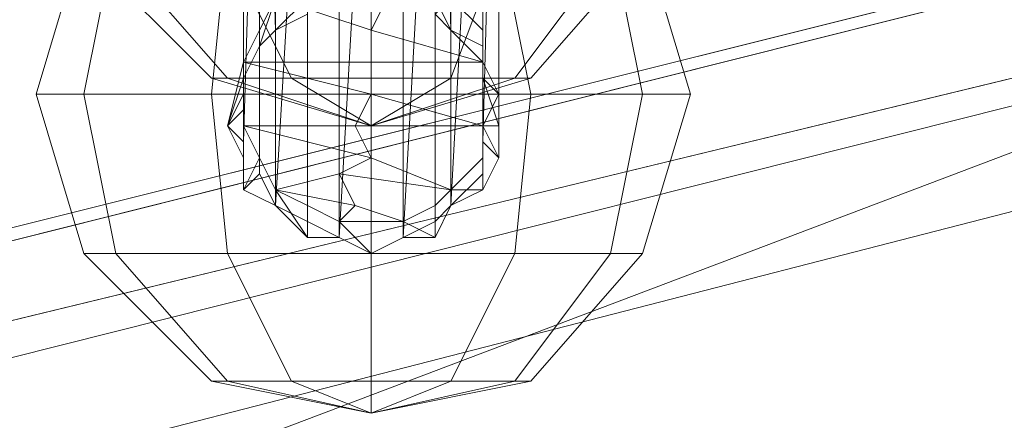
# Model space of a CAD drawing. Units: millimetres. Extents: x 336983 to 342824, y 97032 to 101656.
# Drawn here: x 339593 to 339654, y 99059 to 99083 of the extents above; entities that cross this region are included whole.
import ezdxf

# ---------------------------------------------------------------- set-up
doc = ezdxf.new("R2010")
doc.units = ezdxf.units.MM
doc.layers.add('МАФЫ НАШИ', color=250, linetype='Continuous', lineweight=25)
doc.layers.add('Размер', color=250, linetype='Continuous')

# ---------------------------------------------------------------- blocks, each defined once
blk = doc.blocks.new('параноо')
at = {"layer": 'МАФЫ НАШИ', "color": 7, "lineweight": 13}
for points in [[(340263.226, 99227.484), (339846.607, 99121.113), (339873.2, 99112.248), (340290.804, 99203.846), (340263.226, 99227.484), (339846.607, 99121.113), (339873.2, 99112.248), (340290.804, 99203.846), (340263.226, 99227.484), (339677.202, 99083.686), (340263.226, 99227.484), (340232.694, 99230.438), (339448.701, 99033.455), (339432.943, 99030.501), (340232.694, 99230.438), (339432.943, 99030.501), (339419.154, 99022.621), (340207.086, 99213.695), (340232.694, 99230.438)], [(339448.701, 99033.455), (339464.46, 99028.531), (339524.54, 99045.274), (339677.202, 99083.686), (339555.072, 99037.395), (339679.171, 99049.214), (339677.202, 99083.686), (339846.607, 99121.113), (340263.226, 99227.484), (339677.202, 99083.686), (340263.226, 99227.484), (340232.694, 99230.438), (339448.701, 99033.455), (339464.46, 99028.531), (339524.54, 99045.274), (339464.46, 99028.531)], [(339419.154, 99022.621), (340207.086, 99213.695), (339407.335, 99007.848), (340207.086, 99213.695), (340193.297, 99180.208), (339399.455, 98989.134), (339407.335, 99007.848)], [(339608.257, 99081.716), (339608.257, 99082.701), (339607.273, 99080.731), (339607.273, 99078.761), (339606.288, 99076.792), (339607.273, 99077.776), (339606.288, 99076.792), (339607.273, 99078.761), (339607.273, 99076.792), (339608.257, 99074.822), (339607.273, 99072.852), (339608.257, 99073.837), (339608.257, 99108.309), (339608.257, 99143.766)], [(339608.257, 99150.66), (339608.257, 99116.188), (339608.257, 99081.716), (339607.273, 99079.746), (339606.288, 99076.792), (339607.273, 99080.731), (339615.152, 99080.731), (339615.152, 99078.761), (339622.046, 99076.792), (339614.167, 99076.792)], [(339608.257, 99143.766), (339608.257, 99108.309), (339608.257, 99073.837), (339607.273, 99072.852), (339608.257, 99074.822), (339607.273, 99076.792), (339607.273, 99078.761), (339606.288, 99076.792), (339607.273, 99077.776), (339606.288, 99076.792), (339607.273, 99078.761), (339607.273, 99080.731), (339608.257, 99082.701), (339608.257, 99081.716), (339608.257, 99116.188), (339608.257, 99150.66)], [(339617.122, 99153.615), (339617.122, 99119.143), (339619.092, 99118.158), (339620.076, 99082.701), (339620.076, 99117.173)], [(339619.092, 99153.615), (339619.092, 99118.158), (339619.092, 99084.671), (339620.076, 99082.701), (339622.046, 99081.716), (339622.046, 99080.731), (339623.031, 99078.761), (339623.031, 99076.792), (339623.031, 99077.776), (339623.031, 99076.792), (339623.031, 99078.761), (339622.046, 99076.792), (339622.046, 99074.822), (339622.046, 99072.852), (339622.046, 99073.837), (339622.046, 99108.309), (339622.046, 99143.766)], [(339623.031, 99147.705), (339623.031, 99112.248), (339623.031, 99077.776), (339623.031, 99112.248), (339623.031, 99147.705)], [(339622.046, 99150.66), (339622.046, 99115.203), (339622.046, 99081.716), (339622.046, 99115.203), (339622.046, 99150.66)], [(339619.092, 99153.615), (339619.092, 99118.158), (339619.092, 99084.671), (339620.076, 99082.701), (339622.046, 99081.716), (339622.046, 99080.731), (339623.031, 99078.761), (339623.031, 99076.792), (339623.031, 99077.776), (339623.031, 99076.792), (339623.031, 99078.761), (339622.046, 99076.792), (339622.046, 99074.822), (339622.046, 99072.852), (339622.046, 99073.837), (339622.046, 99108.309), (339622.046, 99143.766)], [(339623.031, 99147.705), (339623.031, 99112.248), (339623.031, 99077.776), (339623.031, 99112.248), (339623.031, 99147.705)], [(339622.046, 99150.66), (339622.046, 99115.203), (339622.046, 99081.716), (339622.046, 99115.203), (339622.046, 99150.66)], [(339555.072, 99037.395), (339677.202, 99083.686), (339524.54, 99045.274), (339677.202, 99083.686), (339846.607, 99121.113), (339677.202, 99083.686), (339707.734, 99076.792), (339846.607, 99121.113)], [(339609.242, 99117.173), (339608.257, 99116.188), (339609.242, 99082.701)], [(339622.046, 99114.218), (339622.046, 99115.203), (339622.046, 99079.746)], [(339607.273, 99114.218), (339607.273, 99112.248), (339607.273, 99079.746)], [(339622.046, 99110.279), (339623.031, 99112.248), (339622.046, 99075.807)], [(339607.273, 99110.279), (339608.257, 99108.309), (339607.273, 99075.807)], [(339620.076, 99106.339), (339622.046, 99108.309), (339620.076, 99071.867)], [(339609.242, 99107.324), (339611.212, 99105.354), (339609.242, 99071.867)], [(339613.182, 99105.354), (339615.152, 99104.369), (339613.182, 99069.897)], [(339617.122, 99105.354), (339619.092, 99105.354), (339617.122, 99069.897)], [(339631.895, 99088.611), (339634.85, 99078.761), (339631.895, 99078.761), (339629.926, 99088.611), (339631.895, 99078.761), (339625.001, 99078.761), (339623.031, 99088.611), (339625.001, 99078.761), (339615.152, 99078.761), (339615.152, 99088.611), (339615.152, 99078.761), (339605.303, 99078.761), (339606.288, 99088.611), (339605.303, 99078.761), (339597.423, 99078.761), (339599.393, 99088.611), (339597.423, 99078.761), (339594.469, 99078.761), (339597.423, 99088.611), (339594.469, 99078.761), (339597.423, 99078.761), (339599.393, 99088.611), (339597.423, 99078.761), (339605.303, 99078.761), (339606.288, 99088.611), (339605.303, 99078.761), (339615.152, 99078.761), (339615.152, 99088.611), (339615.152, 99078.761), (339625.001, 99078.761), (339623.031, 99088.611), (339625.001, 99078.761), (339631.895, 99078.761), (339629.926, 99088.611), (339631.895, 99078.761), (339634.85, 99078.761), (339631.895, 99088.611)], [(339631.895, 99088.611), (339634.85, 99078.761), (339631.895, 99078.761), (339629.926, 99088.611), (339631.895, 99078.761), (339625.001, 99078.761), (339623.031, 99088.611), (339625.001, 99078.761), (339615.152, 99078.761), (339615.152, 99088.611), (339615.152, 99078.761), (339605.303, 99078.761), (339606.288, 99088.611), (339605.303, 99078.761), (339597.423, 99078.761), (339599.393, 99088.611), (339597.423, 99078.761), (339594.469, 99078.761), (339597.423, 99088.611), (339594.469, 99078.761), (339597.423, 99078.761), (339599.393, 99088.611), (339597.423, 99078.761), (339605.303, 99078.761), (339606.288, 99088.611), (339605.303, 99078.761), (339615.152, 99078.761), (339615.152, 99088.611), (339615.152, 99078.761), (339625.001, 99078.761), (339623.031, 99088.611), (339625.001, 99078.761), (339631.895, 99078.761), (339629.926, 99088.611), (339631.895, 99078.761), (339634.85, 99078.761), (339631.895, 99088.611)], [(339631.895, 99087.626), (339625.001, 99079.746), (339624.016, 99079.746), (339629.926, 99087.626), (339624.016, 99079.746), (339620.076, 99079.746), (339623.031, 99087.626), (339620.076, 99079.746), (339615.152, 99079.746), (339615.152, 99087.626), (339615.152, 99079.746), (339610.227, 99079.746), (339606.288, 99087.626), (339610.227, 99079.746), (339606.288, 99079.746), (339599.393, 99087.626), (339606.288, 99079.746), (339605.303, 99079.746), (339597.423, 99087.626), (339605.303, 99079.746), (339606.288, 99079.746), (339599.393, 99087.626), (339606.288, 99079.746), (339610.227, 99079.746), (339606.288, 99087.626), (339610.227, 99079.746), (339615.152, 99079.746), (339615.152, 99087.626), (339615.152, 99079.746), (339620.076, 99079.746), (339623.031, 99087.626), (339620.076, 99079.746), (339624.016, 99079.746), (339629.926, 99087.626), (339624.016, 99079.746), (339625.001, 99079.746), (339631.895, 99087.626)], [(339631.895, 99087.626), (339625.001, 99079.746), (339624.016, 99079.746), (339629.926, 99087.626), (339624.016, 99079.746), (339620.076, 99079.746), (339623.031, 99087.626), (339620.076, 99079.746), (339615.152, 99079.746), (339615.152, 99087.626), (339615.152, 99079.746), (339610.227, 99079.746), (339606.288, 99087.626), (339610.227, 99079.746), (339606.288, 99079.746), (339599.393, 99087.626), (339606.288, 99079.746), (339605.303, 99079.746), (339597.423, 99087.626), (339605.303, 99079.746), (339606.288, 99079.746), (339599.393, 99087.626), (339606.288, 99079.746), (339610.227, 99079.746), (339606.288, 99087.626), (339610.227, 99079.746), (339615.152, 99079.746), (339615.152, 99087.626), (339615.152, 99079.746), (339620.076, 99079.746), (339623.031, 99087.626), (339620.076, 99079.746), (339624.016, 99079.746), (339629.926, 99087.626), (339624.016, 99079.746), (339625.001, 99079.746), (339631.895, 99087.626)], [(339611.212, 99083.686), (339609.242, 99082.701), (339608.257, 99081.716), (339609.242, 99084.671), (339616.137, 99084.671), (339615.152, 99082.701), (339622.046, 99080.731), (339615.152, 99080.731)], [(339623.031, 99076.792), (339622.046, 99079.746), (339623.031, 99078.761), (339622.046, 99080.731), (339620.076, 99082.701), (339619.092, 99083.686), (339620.076, 99084.671)], [(339677.202, 99083.686), (339555.072, 99037.395), (339679.171, 99049.214), (339555.072, 99037.395), (339579.695, 99023.606), (339679.171, 99049.214), (339680.156, 99024.591), (339682.126, 98999.968), (339683.111, 98975.345), (339598.408, 98954.662), (339602.348, 98980.27), (339682.126, 98999.968), (339602.348, 98980.27), (339595.454, 99003.908), (339680.156, 99024.591), (339595.454, 99003.908), (339579.695, 99023.606)], [(339611.212, 99083.686), (339609.242, 99082.701), (339611.212, 99083.686)], [(339622.046, 99080.731), (339620.076, 99082.701), (339622.046, 99080.731)], [(339608.257, 99081.716), (339607.273, 99079.746), (339608.257, 99081.716)], [(339623.031, 99078.761), (339622.046, 99080.731), (339623.031, 99078.761)], [(339606.288, 99076.792), (339607.273, 99075.807), (339607.273, 99074.822), (339607.273, 99072.852), (339607.273, 99076.792), (339614.167, 99076.792), (339615.152, 99074.822), (339613.182, 99073.837), (339620.076, 99072.852), (339622.046, 99072.852), (339620.076, 99071.867), (339619.092, 99069.897)], [(339622.046, 99072.852), (339622.046, 99075.807), (339623.031, 99074.822), (339623.031, 99076.792), (339622.046, 99076.792)], [(339615.152, 99068.912), (339617.122, 99069.897), (339619.092, 99069.897), (339617.122, 99070.882), (339613.182, 99070.882), (339614.167, 99071.867), (339609.242, 99072.852), (339613.182, 99073.837)], [(339607.273, 99072.852), (339609.242, 99071.867), (339611.212, 99069.897), (339609.242, 99072.852)], [(339607.273, 99072.852), (339609.242, 99071.867), (339607.273, 99072.852)], [(339619.092, 99069.897), (339620.076, 99071.867), (339619.092, 99069.897)], [(339611.212, 99069.897), (339613.182, 99069.897), (339615.152, 99068.912), (339613.182, 99070.882)], [(339611.212, 99069.897), (339613.182, 99069.897), (339611.212, 99069.897)], [(339615.152, 99068.912), (339617.122, 99069.897), (339615.152, 99068.912)]]:
    blk.add_lwpolyline(points, dxfattribs=at)
for points in [[(340232.694, 99230.438), (339448.701, 99033.455), (339432.943, 99030.501), (340232.694, 99230.438), (339432.943, 99030.501), (339419.154, 99022.621), (340207.086, 99213.695)], [(339407.335, 99007.848), (340207.086, 99213.695), (340193.297, 99180.208), (339399.455, 98989.134)], [(339419.154, 99022.621), (340207.086, 99213.695), (339407.335, 99007.848)], [(339609.242, 99082.701), (339608.257, 99081.716), (339608.257, 99116.188), (339608.257, 99150.66), (339609.242, 99152.63), (339611.212, 99153.615), (339611.212, 99118.158), (339611.212, 99084.671)], [(339609.242, 99082.701), (339608.257, 99081.716), (339608.257, 99116.188), (339608.257, 99150.66), (339609.242, 99152.63), (339611.212, 99153.615), (339611.212, 99118.158), (339611.212, 99084.671)], [(339607.273, 99077.776), (339607.273, 99112.248), (339607.273, 99147.705), (339607.273, 99112.248)], [(339607.273, 99077.776), (339607.273, 99112.248), (339607.273, 99147.705), (339607.273, 99112.248)], [(339609.242, 99071.867), (339611.212, 99070.882), (339611.212, 99105.354), (339611.212, 99141.796), (339609.242, 99142.781), (339608.257, 99143.766), (339608.257, 99108.309), (339608.257, 99073.837)], [(339609.242, 99071.867), (339611.212, 99070.882), (339611.212, 99105.354), (339611.212, 99141.796), (339609.242, 99142.781), (339608.257, 99143.766), (339608.257, 99108.309), (339608.257, 99073.837)], [(339620.076, 99071.867), (339622.046, 99073.837), (339622.046, 99108.309), (339622.046, 99143.766), (339620.076, 99142.781), (339619.092, 99141.796), (339619.092, 99105.354), (339619.092, 99070.882)], [(339620.076, 99071.867), (339622.046, 99073.837), (339622.046, 99108.309), (339622.046, 99143.766), (339620.076, 99142.781), (339619.092, 99141.796), (339619.092, 99105.354), (339619.092, 99070.882)], [(339613.182, 99069.897), (339615.152, 99068.912), (339615.152, 99104.369), (339615.152, 99140.811), (339613.182, 99140.811), (339611.212, 99141.796), (339611.212, 99105.354), (339611.212, 99070.882)], [(339613.182, 99069.897), (339615.152, 99068.912), (339615.152, 99104.369), (339615.152, 99140.811), (339613.182, 99140.811), (339611.212, 99141.796), (339611.212, 99105.354), (339611.212, 99070.882)], [(339617.122, 99069.897), (339619.092, 99070.882), (339619.092, 99105.354), (339619.092, 99141.796), (339617.122, 99140.811), (339615.152, 99140.811), (339615.152, 99104.369), (339615.152, 99068.912)], [(339617.122, 99069.897), (339619.092, 99070.882), (339619.092, 99105.354), (339619.092, 99141.796), (339617.122, 99140.811), (339615.152, 99140.811), (339615.152, 99104.369), (339615.152, 99068.912)], [(339619.092, 99118.158), (339620.076, 99082.701), (339620.076, 99117.173)], [(339609.242, 99117.173), (339608.257, 99116.188), (339609.242, 99082.701)], [(339622.046, 99114.218), (339622.046, 99115.203), (339622.046, 99079.746)], [(339607.273, 99114.218), (339607.273, 99112.248), (339607.273, 99079.746)], [(339622.046, 99110.279), (339623.031, 99112.248), (339622.046, 99075.807)], [(339607.273, 99110.279), (339608.257, 99108.309), (339607.273, 99075.807)], [(339620.076, 99106.339), (339622.046, 99108.309), (339620.076, 99071.867)], [(339609.242, 99107.324), (339611.212, 99105.354), (339609.242, 99071.867)], [(339613.182, 99105.354), (339615.152, 99104.369), (339613.182, 99069.897)], [(339617.122, 99105.354), (339619.092, 99105.354), (339617.122, 99069.897)], [(339622.046, 99082.701), (339622.046, 99080.731), (339623.031, 99078.761), (339622.046, 99076.792), (339622.046, 99074.822), (339620.076, 99072.852), (339619.092, 99071.867), (339617.122, 99070.882), (339615.152, 99070.882), (339613.182, 99070.882), (339611.212, 99071.867), (339609.242, 99072.852), (339608.257, 99074.822), (339607.273, 99076.792), (339607.273, 99078.761), (339607.273, 99080.731), (339608.257, 99082.701), (339609.242, 99084.671), (339611.212, 99085.656), (339613.182, 99086.641), (339615.152, 99086.641), (339617.122, 99086.641), (339619.092, 99085.656), (339620.076, 99084.671)], [(339608.257, 99082.701), (339607.273, 99080.731), (339607.273, 99078.761), (339607.273, 99076.792), (339608.257, 99074.822), (339609.242, 99072.852), (339611.212, 99071.867), (339613.182, 99070.882), (339615.152, 99070.882), (339617.122, 99070.882), (339619.092, 99071.867), (339620.076, 99072.852), (339622.046, 99074.822), (339622.046, 99076.792), (339623.031, 99078.761), (339622.046, 99080.731), (339622.046, 99082.701), (339620.076, 99084.671), (339619.092, 99085.656), (339617.122, 99086.641), (339615.152, 99086.641), (339613.182, 99086.641), (339611.212, 99085.656), (339609.242, 99084.671)], [(339609.242, 99084.671), (339611.212, 99085.656), (339611.212, 99083.686), (339611.212, 99084.671), (339609.242, 99082.701), (339608.257, 99081.716), (339608.257, 99082.701)], [(339609.242, 99084.671), (339611.212, 99085.656), (339611.212, 99083.686), (339611.212, 99084.671), (339609.242, 99082.701), (339608.257, 99081.716), (339608.257, 99082.701)], [(339620.076, 99084.671), (339619.092, 99085.656), (339619.092, 99083.686), (339619.092, 99084.671), (339620.076, 99082.701), (339622.046, 99081.716), (339622.046, 99080.731), (339622.046, 99082.701), (339622.046, 99080.731), (339622.046, 99082.701)], [(339620.076, 99084.671), (339619.092, 99085.656), (339619.092, 99083.686), (339619.092, 99084.671), (339620.076, 99082.701), (339622.046, 99081.716), (339622.046, 99080.731), (339622.046, 99082.701), (339622.046, 99080.731), (339622.046, 99082.701)], [(339609.242, 99082.701), (339608.257, 99081.716), (339609.242, 99084.671)], [(339615.152, 99082.701), (339616.137, 99084.671), (339609.242, 99084.671)], [(339620.076, 99082.701), (339619.092, 99083.686), (339620.076, 99084.671)], [(339555.072, 99037.395), (339677.202, 99083.686), (339524.54, 99045.274)], [(339615.152, 99080.731), (339622.046, 99080.731), (339615.152, 99082.701)], [(339607.273, 99079.746), (339606.288, 99076.792), (339607.273, 99080.731)], [(339615.152, 99078.761), (339615.152, 99080.731), (339607.273, 99080.731)], [(339606.288, 99079.746), (339615.152, 99076.792), (339610.227, 99079.746), (339615.152, 99076.792), (339615.152, 99079.746), (339615.152, 99076.792), (339620.076, 99079.746), (339615.152, 99076.792), (339624.016, 99079.746), (339615.152, 99076.792), (339625.001, 99079.746), (339615.152, 99076.792), (339624.016, 99079.746), (339615.152, 99076.792), (339620.076, 99079.746), (339615.152, 99076.792), (339615.152, 99079.746), (339615.152, 99076.792), (339610.227, 99079.746), (339615.152, 99076.792), (339606.288, 99079.746), (339615.152, 99076.792), (339605.303, 99079.746), (339615.152, 99076.792)], [(339606.288, 99079.746), (339615.152, 99076.792), (339605.303, 99079.746)], [(339605.303, 99079.746), (339615.152, 99076.792), (339606.288, 99079.746)], [(339610.227, 99079.746), (339615.152, 99076.792), (339606.288, 99079.746)], [(339606.288, 99079.746), (339615.152, 99076.792), (339610.227, 99079.746)], [(339615.152, 99079.746), (339615.152, 99076.792), (339610.227, 99079.746)], [(339610.227, 99079.746), (339615.152, 99076.792), (339615.152, 99079.746)], [(339624.016, 99079.746), (339615.152, 99076.792), (339620.076, 99079.746)], [(339620.076, 99079.746), (339615.152, 99076.792), (339615.152, 99079.746)], [(339615.152, 99079.746), (339615.152, 99076.792), (339620.076, 99079.746)], [(339620.076, 99079.746), (339615.152, 99076.792), (339624.016, 99079.746)], [(339624.016, 99079.746), (339615.152, 99076.792), (339625.001, 99079.746)], [(339625.001, 99079.746), (339615.152, 99076.792), (339624.016, 99079.746)], [(339623.031, 99076.792), (339622.046, 99079.746), (339623.031, 99078.761)], [(339634.85, 99078.761), (339631.895, 99068.912), (339629.926, 99068.912), (339631.895, 99078.761), (339629.926, 99068.912), (339624.016, 99068.912), (339625.001, 99078.761), (339624.016, 99068.912), (339615.152, 99068.912), (339615.152, 99078.761), (339615.152, 99068.912), (339606.288, 99068.912), (339605.303, 99078.761), (339606.288, 99068.912), (339599.393, 99068.912), (339597.423, 99078.761), (339599.393, 99068.912), (339597.423, 99068.912), (339594.469, 99078.761), (339597.423, 99068.912), (339599.393, 99068.912), (339597.423, 99078.761), (339599.393, 99068.912), (339606.288, 99068.912), (339605.303, 99078.761), (339606.288, 99068.912), (339615.152, 99068.912), (339615.152, 99078.761), (339615.152, 99068.912), (339624.016, 99068.912), (339625.001, 99078.761), (339624.016, 99068.912), (339629.926, 99068.912), (339631.895, 99078.761), (339629.926, 99068.912), (339631.895, 99068.912), (339634.85, 99078.761), (339631.895, 99078.761), (339625.001, 99078.761), (339615.152, 99078.761), (339605.303, 99078.761), (339597.423, 99078.761), (339594.469, 99078.761), (339597.423, 99078.761), (339605.303, 99078.761), (339615.152, 99078.761), (339625.001, 99078.761), (339631.895, 99078.761)], [(339634.85, 99078.761), (339631.895, 99068.912), (339629.926, 99068.912), (339631.895, 99078.761), (339629.926, 99068.912), (339624.016, 99068.912), (339625.001, 99078.761), (339624.016, 99068.912), (339615.152, 99068.912), (339615.152, 99078.761), (339615.152, 99068.912), (339606.288, 99068.912), (339605.303, 99078.761), (339606.288, 99068.912), (339599.393, 99068.912), (339597.423, 99078.761), (339599.393, 99068.912), (339597.423, 99068.912), (339594.469, 99078.761), (339597.423, 99068.912), (339599.393, 99068.912), (339597.423, 99078.761), (339599.393, 99068.912), (339606.288, 99068.912), (339605.303, 99078.761), (339606.288, 99068.912), (339615.152, 99068.912), (339615.152, 99078.761), (339615.152, 99068.912), (339624.016, 99068.912), (339625.001, 99078.761), (339624.016, 99068.912), (339629.926, 99068.912), (339631.895, 99078.761), (339629.926, 99068.912), (339631.895, 99068.912), (339634.85, 99078.761), (339631.895, 99078.761), (339625.001, 99078.761), (339615.152, 99078.761), (339605.303, 99078.761), (339597.423, 99078.761), (339594.469, 99078.761), (339597.423, 99078.761), (339605.303, 99078.761), (339615.152, 99078.761), (339625.001, 99078.761), (339631.895, 99078.761)], [(339614.167, 99076.792), (339622.046, 99076.792), (339615.152, 99078.761)], [(339606.288, 99076.792), (339607.273, 99075.807), (339607.273, 99074.822)], [(339607.273, 99074.822), (339607.273, 99072.852), (339607.273, 99076.792)], [(339615.152, 99074.822), (339614.167, 99076.792), (339607.273, 99076.792)], [(339623.031, 99074.822), (339623.031, 99076.792), (339622.046, 99076.792)], [(339622.046, 99072.852), (339622.046, 99075.807), (339623.031, 99074.822)], [(339609.242, 99072.852), (339608.257, 99074.822), (339607.273, 99072.852), (339608.257, 99073.837), (339609.242, 99071.867), (339611.212, 99070.882), (339611.212, 99069.897), (339611.212, 99071.867)], [(339609.242, 99072.852), (339608.257, 99074.822), (339607.273, 99072.852), (339608.257, 99073.837), (339609.242, 99071.867), (339611.212, 99070.882), (339611.212, 99069.897), (339611.212, 99071.867)], [(339615.152, 99074.822), (339613.182, 99073.837), (339620.076, 99072.852)], [(339620.076, 99072.852), (339619.092, 99071.867), (339619.092, 99069.897), (339619.092, 99070.882), (339620.076, 99071.867), (339622.046, 99073.837), (339622.046, 99072.852), (339622.046, 99074.822)], [(339620.076, 99072.852), (339619.092, 99071.867), (339619.092, 99069.897), (339619.092, 99070.882), (339620.076, 99071.867), (339622.046, 99073.837), (339622.046, 99072.852), (339622.046, 99074.822)], [(339613.182, 99073.837), (339609.242, 99072.852), (339614.167, 99071.867)], [(339609.242, 99071.867), (339611.212, 99069.897), (339609.242, 99072.852)], [(339620.076, 99071.867), (339622.046, 99072.852), (339620.076, 99072.852)], [(339613.182, 99070.882), (339611.212, 99071.867), (339611.212, 99069.897), (339611.212, 99070.882), (339613.182, 99069.897), (339615.152, 99068.912), (339615.152, 99070.882)], [(339613.182, 99070.882), (339611.212, 99071.867), (339611.212, 99069.897), (339611.212, 99070.882), (339613.182, 99069.897), (339615.152, 99068.912), (339615.152, 99070.882)], [(339614.167, 99071.867), (339613.182, 99070.882), (339617.122, 99070.882)], [(339617.122, 99070.882), (339615.152, 99070.882), (339615.152, 99068.912), (339617.122, 99069.897), (339619.092, 99070.882), (339619.092, 99069.897), (339619.092, 99071.867)], [(339617.122, 99070.882), (339615.152, 99070.882), (339615.152, 99068.912), (339617.122, 99069.897), (339619.092, 99070.882), (339619.092, 99069.897), (339619.092, 99071.867)], [(339613.182, 99069.897), (339615.152, 99068.912), (339613.182, 99070.882)], [(339617.122, 99069.897), (339619.092, 99069.897), (339617.122, 99070.882)], [(339631.895, 99068.912), (339625.001, 99061.033), (339624.016, 99061.033), (339629.926, 99068.912), (339624.016, 99061.033), (339620.076, 99061.033), (339624.016, 99068.912), (339620.076, 99061.033), (339615.152, 99061.033), (339615.152, 99068.912), (339615.152, 99061.033), (339610.227, 99061.033), (339606.288, 99068.912), (339610.227, 99061.033), (339606.288, 99061.033), (339599.393, 99068.912), (339606.288, 99061.033), (339605.303, 99061.033), (339597.423, 99068.912), (339605.303, 99061.033), (339606.288, 99061.033), (339599.393, 99068.912), (339606.288, 99061.033), (339610.227, 99061.033), (339606.288, 99068.912), (339610.227, 99061.033), (339615.152, 99061.033), (339615.152, 99068.912), (339615.152, 99061.033), (339620.076, 99061.033), (339624.016, 99068.912), (339620.076, 99061.033), (339624.016, 99061.033), (339629.926, 99068.912), (339624.016, 99061.033), (339625.001, 99061.033), (339631.895, 99068.912), (339629.926, 99068.912), (339624.016, 99068.912), (339615.152, 99068.912), (339606.288, 99068.912), (339599.393, 99068.912), (339597.423, 99068.912), (339599.393, 99068.912), (339606.288, 99068.912), (339615.152, 99068.912), (339624.016, 99068.912), (339629.926, 99068.912)], [(339631.895, 99068.912), (339625.001, 99061.033), (339624.016, 99061.033), (339629.926, 99068.912), (339624.016, 99061.033), (339620.076, 99061.033), (339624.016, 99068.912), (339620.076, 99061.033), (339615.152, 99061.033), (339615.152, 99068.912), (339615.152, 99061.033), (339610.227, 99061.033), (339606.288, 99068.912), (339610.227, 99061.033), (339606.288, 99061.033), (339599.393, 99068.912), (339606.288, 99061.033), (339605.303, 99061.033), (339597.423, 99068.912), (339605.303, 99061.033), (339606.288, 99061.033), (339599.393, 99068.912), (339606.288, 99061.033), (339610.227, 99061.033), (339606.288, 99068.912), (339610.227, 99061.033), (339615.152, 99061.033), (339615.152, 99068.912), (339615.152, 99061.033), (339620.076, 99061.033), (339624.016, 99068.912), (339620.076, 99061.033), (339624.016, 99061.033), (339629.926, 99068.912), (339624.016, 99061.033), (339625.001, 99061.033), (339631.895, 99068.912), (339629.926, 99068.912), (339624.016, 99068.912), (339615.152, 99068.912), (339606.288, 99068.912), (339599.393, 99068.912), (339597.423, 99068.912), (339599.393, 99068.912), (339606.288, 99068.912), (339615.152, 99068.912), (339624.016, 99068.912), (339629.926, 99068.912)], [(339606.288, 99061.033), (339615.152, 99059.063), (339610.227, 99061.033), (339615.152, 99059.063), (339615.152, 99061.033), (339615.152, 99059.063), (339620.076, 99061.033), (339615.152, 99059.063), (339624.016, 99061.033), (339615.152, 99059.063), (339625.001, 99061.033), (339615.152, 99059.063), (339624.016, 99061.033), (339615.152, 99059.063), (339620.076, 99061.033), (339615.152, 99059.063), (339615.152, 99061.033), (339615.152, 99059.063), (339610.227, 99061.033), (339615.152, 99059.063), (339606.288, 99061.033), (339615.152, 99059.063), (339605.303, 99061.033), (339615.152, 99059.063)], [(339606.288, 99061.033), (339615.152, 99059.063), (339605.303, 99061.033)], [(339605.303, 99061.033), (339615.152, 99059.063), (339606.288, 99061.033)], [(339610.227, 99061.033), (339615.152, 99059.063), (339606.288, 99061.033)], [(339606.288, 99061.033), (339615.152, 99059.063), (339610.227, 99061.033)], [(339615.152, 99061.033), (339615.152, 99059.063), (339610.227, 99061.033)], [(339610.227, 99061.033), (339615.152, 99059.063), (339615.152, 99061.033)], [(339624.016, 99061.033), (339615.152, 99059.063), (339620.076, 99061.033)], [(339620.076, 99061.033), (339615.152, 99059.063), (339615.152, 99061.033)], [(339615.152, 99061.033), (339615.152, 99059.063), (339620.076, 99061.033)], [(339620.076, 99061.033), (339615.152, 99059.063), (339624.016, 99061.033)], [(339624.016, 99061.033), (339615.152, 99059.063), (339625.001, 99061.033)], [(339625.001, 99061.033), (339615.152, 99059.063), (339624.016, 99061.033)]]:
    blk.add_lwpolyline(points, close=True, dxfattribs=at)

msp = doc.modelspace()

# ---------------------------------------------------------------- block references
at = {"layer": 'Размер'}
msp.add_blockref('параноо', (0, 0), dxfattribs=at)

doc.saveas('drawing.dxf')
